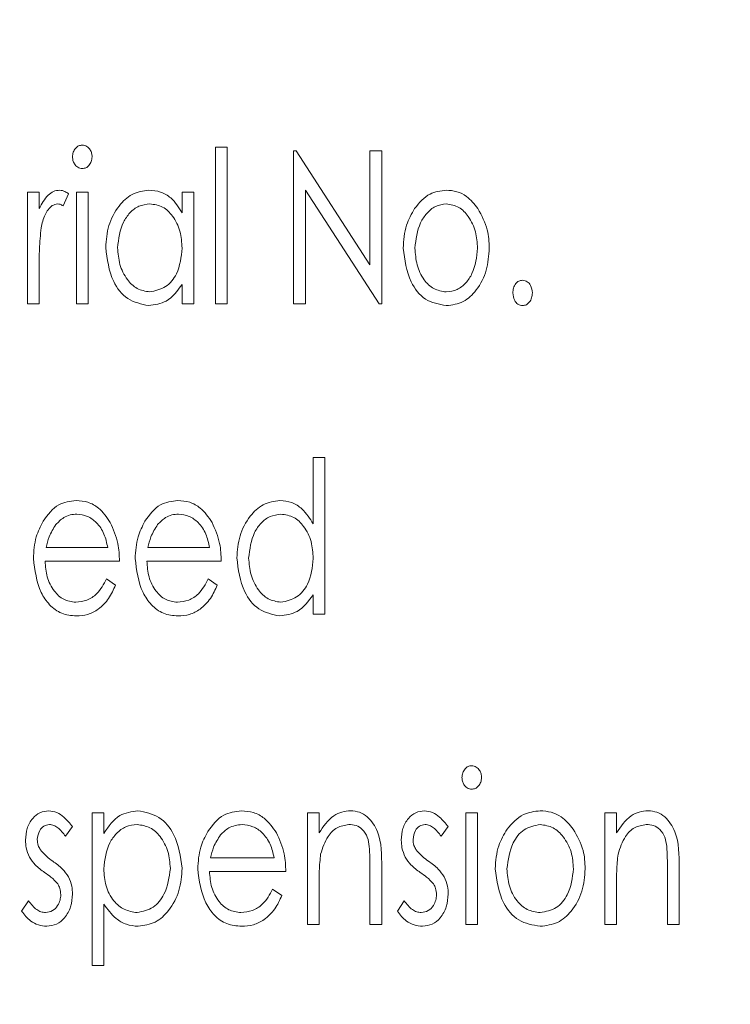
# Model space of a CAD drawing. Extents: x -45 to 103, y -279 to 11.
# Drawn here: x 66 to 67, y -256 to -255 of the extents above; entities that cross this region are included whole.
import ezdxf

# ---------------------------------------------------------------- set-up
doc = ezdxf.new("R2010")
doc.units = 0
doc.header["$MEASUREMENT"] = 0
doc.linetypes.add('CENTER', pattern=[2, 1.25, -0.25, 0.25, -0.25])
doc.layers.get('DEFPOINTS').update_dxf_attribs({"linetype": 'CONTINUOUS'})
for name, color, linetype in [('CENT', 2, 'CENTER'), ('COVER OVER 36', 45, 'CONTINUOUS'), ('POWERHEAD', 84, 'CONTINUOUS')]:
    doc.layers.add(name, color=color, linetype=linetype)
doc.styles.add('ROMANT', font='ROMANT.shx')
doc.dimstyles.get("Standard").update_dxf_attribs({"dimtxt": 0.18, "dimasz": 0.18, "dimexe": 0.18, "dimexo": 0.0625, "dimgap": 0.09, "dimtad": 0, "dimtih": 1, "dimtoh": 1, "dimdec": 4, "dimzin": 0, "dimdsep": 46, "dimtxsty": 'STANDARD', "dimcen": 0.09, "dimadec": 0, "dimazin": 0, "dimtfac": 1, "dimtdec": 4, "dimtofl": 0, "dimtmove": 0, "dimatfit": 3, "dimfxl": 1, "dimtolj": 1, "dimtzin": 0, "dimarcsym": 0})

# ---------------------------------------------------------------- blocks, each defined once
blk = doc.blocks.new('*D99')
at = {"layer": 'COVER OVER 36', "color": 0, "linetype": 'Continuous', "lineweight": -2, "transparency": 16777216}
for p, q in [((56.4692, -193.8759), (95.5218, -193.8759)), ((94.5843, -196.5759), (94.5843, -222.2281)), ((94.5843, -254.6946), (94.5843, -229.0424)), ((82.6891, -257.3946), (95.5218, -257.3946))]:
    blk.add_line(p, q, dxfattribs=at)
at = {"layer": 'COVER OVER 36', "color": 0, "linetype": 'Continuous', "transparency": 16777216}
for points in [[(94.1343, -196.5759), (95.0343, -196.5759), (94.5843, -193.8759)], [(94.1343, -254.6946), (95.0343, -254.6946), (94.5843, -257.3946)]]:
    blk.add_solid(points, dxfattribs=at)
at = {"layer": 'DEFPOINTS', "color": 0, "linetype": 'Continuous', "transparency": 16777216}
for p in [(55.5317, -193.8759), (81.7516, -257.3946), (94.5843, -257.3946)]:
    blk.add_point(p, dxfattribs=at)
at = {"layer": 'COVER OVER 36', "color": 0, "linetype": 'Continuous', "lineweight": 15, "transparency": 16777216, "insert": (94.5843, -225.6352), "char_height": 2.7, "attachment_point": 5, "style": 'ROMANT'}
blk.add_mtext('\\A1;63 1/2"', dxfattribs=at)

msp = doc.modelspace()

# ---------------------------------------------------------------- linework, layer by layer
at = {"layer": 'CENT'}
msp.add_circle((62.46198, -251.87815), 3.9375, dxfattribs=at)
at = {"layer": 'POWERHEAD', "lineweight": 15}
for p, q in [((65.95697, -254.94266), (65.97212, -254.94266)), ((65.95697, -255.14461), (65.95697, -254.94266)), ((65.97212, -254.94266), (65.97212, -255.14461)), ((66.05795, -254.94771), (66.06114, -254.94771)), ((66.05795, -255.14461), (66.05795, -254.94771)), ((66.06114, -254.94771), (66.1564, -255.09455)), ((66.1564, -254.94771), (66.17154, -254.94771)), ((66.1564, -255.09455), (66.1564, -254.94771)), ((66.17154, -254.94771), (66.17154, -255.14461)), ((65.71463, -255.00072), (65.72978, -255.00072)), ((65.71463, -255.14461), (65.71463, -255.00072)), ((65.72978, -255.00072), (65.72978, -255.0219)), ((65.76764, -255.00312), (65.76043, -255.01843)), ((65.77774, -255.00072), (65.79289, -255.00072)), ((65.77774, -255.14461), (65.77774, -255.00072)), ((65.79289, -255.00072), (65.79289, -255.14461)), ((65.91406, -255.00072), (65.9292, -255.00072)), ((65.91406, -255.02734), (65.91406, -255.00072)), ((65.9292, -255.00072), (65.9292, -255.14461)), ((66.16811, -255.14461), (66.07309, -254.99811)), ((66.07309, -254.99811), (66.07309, -255.14461)), ((65.72978, -255.09625), (65.72978, -255.14461)), ((65.91406, -255.14461), (65.91406, -255.11972)), ((65.72978, -255.14461), (65.71463, -255.14461)), ((65.79289, -255.14461), (65.77774, -255.14461)), ((65.9292, -255.14461), (65.91406, -255.14461)), ((65.97212, -255.14461), (65.95697, -255.14461)), ((66.07309, -255.14461), (66.05795, -255.14461)), ((66.17154, -255.14461), (66.16811, -255.14461)), ((66.08319, -255.34266), (66.09834, -255.34266)), ((66.08319, -255.42856), (66.08319, -255.34266)), ((66.09834, -255.34266), (66.09834, -255.54461)), ((65.73873, -255.45878), (65.81813, -255.45878)), ((65.87, -255.45878), (65.9494, -255.45878)), ((65.83328, -255.47645), (65.73735, -255.47645)), ((65.96454, -255.47645), (65.86862, -255.47645)), ((65.81659, -255.49917), (65.82823, -255.50741)), ((65.94786, -255.49917), (65.9595, -255.50741)), ((66.08319, -255.54461), (66.08319, -255.51972)), ((66.09834, -255.54461), (66.08319, -255.54461)), ((65.79794, -255.80072), (65.81308, -255.80072)), ((65.79794, -255.99762), (65.79794, -255.80072)), ((65.81308, -255.80072), (65.81308, -255.82734)), ((66.07562, -255.80072), (66.09076, -255.80072)), ((66.07562, -255.94461), (66.07562, -255.80072)), ((66.09076, -255.80072), (66.09076, -255.82667)), ((66.28009, -255.80072), (66.29524, -255.80072)), ((66.28009, -255.94461), (66.28009, -255.80072)), ((66.29524, -255.80072), (66.29524, -255.94461)), ((66.45932, -255.80072), (66.47447, -255.80072)), ((66.45932, -255.94461), (66.45932, -255.80072)), ((66.47447, -255.80072), (66.47447, -255.82667)), ((65.77269, -255.81866), (65.76362, -255.83101)), ((66.25737, -255.81866), (66.2483, -255.83101)), ((65.95078, -255.85878), (66.0327, -255.85878)), ((66.04785, -255.87645), (65.9494, -255.87645)), ((66.1564, -255.94461), (66.1564, -255.87692)), ((66.17154, -255.87112), (66.17154, -255.94461)), ((66.5401, -255.94461), (66.5401, -255.87692)), ((66.55524, -255.87112), (66.55524, -255.94461)), ((66.09076, -255.89258), (66.09076, -255.94461)), ((66.47447, -255.89258), (66.47447, -255.94461)), ((66.03089, -255.89917), (66.0428, -255.90741)), ((65.70706, -255.92765), (65.71597, -255.91431)), ((66.19174, -255.92765), (66.20065, -255.91431)), ((65.81308, -255.91853), (65.81308, -255.99762)), ((66.09076, -255.94461), (66.07562, -255.94461)), ((66.17154, -255.94461), (66.1564, -255.94461)), ((66.29524, -255.94461), (66.28009, -255.94461)), ((66.47447, -255.94461), (66.45932, -255.94461)), ((66.55524, -255.94461), (66.5401, -255.94461)), ((65.81308, -255.99762), (65.79794, -255.99762))]:
    msp.add_line(p, q, dxfattribs=at)
for points, knots in [([(65.77269, -254.95536), (65.77288, -254.95331), (65.77324, -254.94921), (65.77631, -254.94426), (65.78042, -254.94073), (65.78366, -254.94033), (65.78528, -254.94013)], [0, 0, 0, 0, 0.2802865, 0.5600842, 0.780255, 1, 1, 1, 1]), ([(65.78528, -254.94013), (65.78733, -254.94048), (65.79145, -254.94117), (65.7954, -254.94569), (65.79764, -254.9505), (65.79784, -254.95374), (65.79794, -254.95536)], [0, 0, 0, 0, 0.2783822, 0.5583328, 0.7790246, 1, 1, 1, 1]), ([(65.78528, -254.97043), (65.78324, -254.97008), (65.77917, -254.96938), (65.77526, -254.96491), (65.77304, -254.96016), (65.77281, -254.95696), (65.77269, -254.95536)], [0, 0, 0, 0, 0.2783003, 0.5584381, 0.7792338, 1, 1, 1, 1]), ([(65.79794, -254.95536), (65.79776, -254.95741), (65.79741, -254.9615), (65.79425, -254.96638), (65.79011, -254.96985), (65.78689, -254.97023), (65.78528, -254.97043)], [0, 0, 0, 0, 0.2802341, 0.5602476, 0.7803167, 1, 1, 1, 1]), ([(65.72978, -255.0219), (65.73306, -255.01568), (65.73764, -255.00702), (65.74791, -254.99934), (65.75339, -254.99858), (65.75613, -254.99819)], [0, 0, 0, 0, 0.55989047, 0.78030767, 1, 1, 1, 1]), ([(65.75613, -254.99819), (65.7585, -254.99861), (65.76274, -254.99935), (65.76614, -255.00197), (65.76764, -255.00312)], [0, 0, 0, 0, 0.558475, 1, 1, 1, 1]), ([(65.81561, -255.07227), (65.81631, -255.06266), (65.81772, -255.04346), (65.83054, -255.01967), (65.84858, -255.00163), (65.86369, -254.99934), (65.87122, -254.99819)], [0, 0, 0, 0, 0.2807095, 0.5609778, 0.7810012, 1, 1, 1, 1]), ([(65.87122, -254.99819), (65.87633, -254.99867), (65.88654, -254.99962), (65.90278, -255.00923), (65.90978, -255.02047), (65.91406, -255.02734)], [0, 0, 0, 0, 0.2801346, 0.5602689, 1, 1, 1, 1]), ([(66.21402, -255.02202), (66.22005, -255.0146), (66.2308, -255.00137), (66.24753, -254.99916), (66.25489, -254.99819)], [0, 0, 0, 0, 0.5599848, 1, 1, 1, 1]), ([(66.25489, -254.99819), (66.25948, -254.99858), (66.26866, -254.99935), (66.28369, -255.00694), (66.29113, -255.01623), (66.29567, -255.0219)], [0, 0, 0, 0, 0.28021346, 0.56032062, 1, 1, 1, 1]), ([(65.75364, -255.01586), (65.75117, -255.01643), (65.7462, -255.01757), (65.74099, -255.02339), (65.73539, -255.03275), (65.73348, -255.04104), (65.73215, -255.04687)], [0, 0, 0, 0, 0.1850922, 0.3719344, 0.5591183, 1, 1, 1, 1]), ([(65.76043, -255.01843), (65.75925, -255.01769), (65.75715, -255.01638), (65.75471, -255.01602), (65.75364, -255.01586)], [0, 0, 0, 0, 0.5608129, 1, 1, 1, 1]), ([(65.87244, -255.01586), (65.86761, -255.01652), (65.85792, -255.01782), (65.84621, -255.02717), (65.83416, -255.04464), (65.83216, -255.061), (65.83075, -255.07246)], [0, 0, 0, 0, 0.186576, 0.3736109, 0.5610386, 1, 1, 1, 1]), ([(65.91406, -255.07298), (65.9136, -255.06563), (65.91268, -255.05094), (65.90346, -255.03245), (65.88978, -255.01844), (65.87822, -255.01672), (65.87244, -255.01586)], [0, 0, 0, 0, 0.2809192, 0.5611666, 0.7810627, 1, 1, 1, 1]), ([(66.25485, -255.01586), (66.25002, -255.01655), (66.24035, -255.01792), (66.22926, -255.02795), (66.21745, -255.04537), (66.21569, -255.06172), (66.21446, -255.07317)], [0, 0, 0, 0, 0.1863471, 0.3733319, 0.560921, 1, 1, 1, 1]), ([(66.29524, -255.07317), (66.29476, -255.06592), (66.29381, -255.05143), (66.28478, -255.03324), (66.2719, -255.01885), (66.26052, -255.01686), (66.25485, -255.01586)], [0, 0, 0, 0, 0.28091084, 0.56125695, 0.78136548, 1, 1, 1, 1]), ([(66.19931, -255.07306), (66.19995, -255.06288), (66.20109, -255.04471), (66.21007, -255.02895), (66.21402, -255.02202)], [0, 0, 0, 0, 0.5598229, 1, 1, 1, 1]), ([(66.29567, -255.0219), (66.30052, -255.03087), (66.30919, -255.04691), (66.31002, -255.06506), (66.31038, -255.07306)], [0, 0, 0, 0, 0.5592222, 1, 1, 1, 1]), ([(65.73215, -255.04687), (65.73127, -255.05606), (65.7297, -255.07249), (65.72976, -255.08899), (65.72978, -255.09625)], [0, 0, 0, 0, 0.5597938, 1, 1, 1, 1]), ([(65.87083, -255.14713), (65.86132, -255.1451), (65.84221, -255.14101), (65.82039, -255.1118), (65.81742, -255.08725), (65.81561, -255.07227)], [0, 0, 0, 0, 0.27824504, 0.55950086, 1, 1, 1, 1]), ([(65.83075, -255.07246), (65.83137, -255.07974), (65.83261, -255.09427), (65.84167, -255.11265), (65.85524, -255.12652), (65.86667, -255.12848), (65.87237, -255.12946)], [0, 0, 0, 0, 0.2806732, 0.5610554, 0.7810905, 1, 1, 1, 1]), ([(65.87237, -255.12946), (65.87953, -255.1279), (65.89392, -255.12476), (65.91097, -255.10308), (65.91289, -255.08439), (65.91406, -255.07298)], [0, 0, 0, 0, 0.2786194, 0.5592844, 1, 1, 1, 1]), ([(66.25489, -255.14713), (66.24531, -255.14534), (66.22607, -255.14173), (66.20435, -255.11239), (66.20122, -255.08797), (66.19931, -255.07306)], [0, 0, 0, 0, 0.2785556, 0.5595333, 1, 1, 1, 1]), ([(66.21446, -255.07317), (66.21499, -255.08034), (66.21605, -255.09467), (66.22452, -255.11302), (66.23794, -255.12672), (66.24922, -255.12855), (66.25485, -255.12946)], [0, 0, 0, 0, 0.28083, 0.5612193, 0.7811011, 1, 1, 1, 1]), ([(66.25485, -255.12946), (66.25962, -255.12881), (66.26918, -255.12752), (66.28063, -255.11812), (66.29217, -255.10066), (66.29397, -255.0845), (66.29524, -255.07317)], [0, 0, 0, 0, 0.18646293, 0.37344312, 0.56079158, 1, 1, 1, 1]), ([(66.31038, -255.07306), (66.30966, -255.08267), (66.30821, -255.1019), (66.29582, -255.12595), (66.27766, -255.14408), (66.26247, -255.14611), (66.25489, -255.14713)], [0, 0, 0, 0, 0.2807115, 0.5611296, 0.7808563, 1, 1, 1, 1]), ([(66.34067, -255.13072), (66.34082, -255.12857), (66.34112, -255.12427), (66.34406, -255.11895), (66.34821, -255.11503), (66.3516, -255.11455), (66.3533, -255.11431)], [0, 0, 0, 0, 0.2805648, 0.560584, 0.7804784, 1, 1, 1, 1]), ([(66.3533, -255.11431), (66.35542, -255.11473), (66.3597, -255.11556), (66.36476, -255.12192), (66.36548, -255.12739), (66.36592, -255.13072)], [0, 0, 0, 0, 0.2790617, 0.5603171, 1, 1, 1, 1]), ([(65.91406, -255.11972), (65.90794, -255.12817), (65.89703, -255.14325), (65.87883, -255.14595), (65.87083, -255.14713)], [0, 0, 0, 0, 0.5602573, 1, 1, 1, 1]), ([(66.3533, -255.14713), (66.35117, -255.14671), (66.34691, -255.14585), (66.34182, -255.13954), (66.34111, -255.13406), (66.34067, -255.13072)], [0, 0, 0, 0, 0.2791267, 0.5601001, 1, 1, 1, 1]), ([(66.36592, -255.13072), (66.36576, -255.13287), (66.36545, -255.13717), (66.36248, -255.14245), (66.35836, -255.14639), (66.35498, -255.14688), (66.3533, -255.14713)], [0, 0, 0, 0, 0.280503, 0.5607249, 0.7806904, 1, 1, 1, 1]), ([(65.73479, -255.42501), (65.74081, -255.41668), (65.75156, -255.40179), (65.76952, -255.39929), (65.77743, -255.39819)], [0, 0, 0, 0, 0.55992587, 1, 1, 1, 1]), ([(65.77743, -255.39819), (65.78256, -255.39865), (65.79283, -255.39956), (65.80931, -255.40882), (65.81682, -255.4198), (65.82141, -255.42651)], [0, 0, 0, 0, 0.2801933, 0.560264, 1, 1, 1, 1]), ([(65.86606, -255.42501), (65.87207, -255.41668), (65.88282, -255.40179), (65.90079, -255.39929), (65.90869, -255.39819)], [0, 0, 0, 0, 0.5599259, 1, 1, 1, 1]), ([(65.90869, -255.39819), (65.91383, -255.39865), (65.9241, -255.39956), (65.94058, -255.40882), (65.94809, -255.4198), (65.95267, -255.42651)], [0, 0, 0, 0, 0.2801933, 0.560264, 1, 1, 1, 1]), ([(65.98474, -255.47227), (65.98544, -255.46266), (65.98685, -255.44346), (65.99967, -255.41967), (66.01772, -255.40163), (66.03282, -255.39934), (66.04035, -255.39819)], [0, 0, 0, 0, 0.2807095, 0.5609778, 0.7810012, 1, 1, 1, 1]), ([(66.04035, -255.39819), (66.04553, -255.39873), (66.05588, -255.3998), (66.07181, -255.41031), (66.07887, -255.42164), (66.08319, -255.42856)], [0, 0, 0, 0, 0.2798786, 0.5599898, 1, 1, 1, 1]), ([(65.77814, -255.41586), (65.77523, -255.41607), (65.76941, -255.41647), (65.75967, -255.42069), (65.75441, -255.42607), (65.7512, -255.42935)], [0, 0, 0, 0, 0.2802575, 0.5603795, 1, 1, 1, 1]), ([(65.81813, -255.45878), (65.81685, -255.45291), (65.81429, -255.44122), (65.805, -255.427), (65.79221, -255.41771), (65.78282, -255.41648), (65.77814, -255.41586)], [0, 0, 0, 0, 0.2809079, 0.5603927, 0.7804876, 1, 1, 1, 1]), ([(65.9094, -255.41586), (65.90649, -255.41607), (65.90068, -255.41647), (65.89094, -255.42069), (65.88568, -255.42607), (65.88246, -255.42935)], [0, 0, 0, 0, 0.28025746, 0.56037947, 1, 1, 1, 1]), ([(65.9494, -255.45878), (65.94812, -255.45291), (65.94556, -255.44122), (65.93626, -255.427), (65.92348, -255.41771), (65.91409, -255.41648), (65.9094, -255.41586)], [0, 0, 0, 0, 0.2809079, 0.5603927, 0.7804876, 1, 1, 1, 1]), ([(66.04158, -255.41586), (66.03674, -255.41652), (66.02705, -255.41782), (66.01534, -255.42717), (66.00329, -255.44464), (66.00129, -255.461), (65.99989, -255.47246)], [0, 0, 0, 0, 0.186576, 0.3736109, 0.5610386, 1, 1, 1, 1]), ([(66.08319, -255.47298), (66.08273, -255.46563), (66.08181, -255.45094), (66.0726, -255.43245), (66.05892, -255.41844), (66.04735, -255.41672), (66.04158, -255.41586)], [0, 0, 0, 0, 0.2809192, 0.5611666, 0.7810627, 1, 1, 1, 1]), ([(65.72221, -255.47306), (65.72279, -255.4636), (65.72382, -255.4467), (65.73144, -255.43164), (65.73479, -255.42501)], [0, 0, 0, 0, 0.5598535, 1, 1, 1, 1]), ([(65.7512, -255.42935), (65.74798, -255.43447), (65.74223, -255.44363), (65.7398, -255.45414), (65.73873, -255.45878)], [0, 0, 0, 0, 0.5589825, 1, 1, 1, 1]), ([(65.82141, -255.42651), (65.82534, -255.43544), (65.83238, -255.4514), (65.833, -255.46878), (65.83328, -255.47645)], [0, 0, 0, 0, 0.5591344, 1, 1, 1, 1]), ([(65.85347, -255.47306), (65.85405, -255.4636), (65.85509, -255.4467), (65.8627, -255.43164), (65.86606, -255.42501)], [0, 0, 0, 0, 0.5598535, 1, 1, 1, 1]), ([(65.88246, -255.42935), (65.87925, -255.43447), (65.8735, -255.44363), (65.87107, -255.45414), (65.87, -255.45878)], [0, 0, 0, 0, 0.5589825, 1, 1, 1, 1]), ([(65.95267, -255.42651), (65.95661, -255.43544), (65.96365, -255.4514), (65.96427, -255.46878), (65.96454, -255.47645)], [0, 0, 0, 0, 0.5591344, 1, 1, 1, 1]), ([(65.77747, -255.54713), (65.77102, -255.54651), (65.75814, -255.54527), (65.74225, -255.53325), (65.72678, -255.50978), (65.72409, -255.48819), (65.72221, -255.47306)], [0, 0, 0, 0, 0.1868633, 0.3735626, 0.5610241, 1, 1, 1, 1]), ([(65.90873, -255.54713), (65.90229, -255.54651), (65.88941, -255.54527), (65.87352, -255.53325), (65.85804, -255.50978), (65.85536, -255.48819), (65.85347, -255.47306)], [0, 0, 0, 0, 0.18686329, 0.37356257, 0.56102414, 1, 1, 1, 1]), ([(66.03996, -255.54713), (66.03046, -255.5451), (66.01134, -255.54101), (65.98952, -255.5118), (65.98655, -255.48725), (65.98474, -255.47227)], [0, 0, 0, 0, 0.278245, 0.5595009, 1, 1, 1, 1]), ([(65.99989, -255.47246), (66.00051, -255.47974), (66.00174, -255.49427), (66.0108, -255.51265), (66.02438, -255.52652), (66.0358, -255.52848), (66.0415, -255.52946)], [0, 0, 0, 0, 0.2806732, 0.5610554, 0.7810905, 1, 1, 1, 1]), ([(66.0415, -255.52946), (66.04867, -255.5279), (66.06305, -255.52476), (66.0801, -255.50308), (66.08202, -255.48439), (66.08319, -255.47298)], [0, 0, 0, 0, 0.2786194, 0.5592844, 1, 1, 1, 1]), ([(65.73735, -255.47645), (65.73787, -255.48331), (65.7389, -255.49702), (65.74751, -255.51433), (65.76057, -255.52718), (65.77139, -255.5287), (65.7768, -255.52946)], [0, 0, 0, 0, 0.2808975, 0.5610191, 0.7808645, 1, 1, 1, 1]), ([(65.86862, -255.47645), (65.86914, -255.48331), (65.87017, -255.49702), (65.87878, -255.51433), (65.89184, -255.52718), (65.90266, -255.5287), (65.90806, -255.52946)], [0, 0, 0, 0, 0.2808975, 0.5610191, 0.7808645, 1, 1, 1, 1]), ([(65.7768, -255.52946), (65.78173, -255.52885), (65.79161, -255.52764), (65.80698, -255.51757), (65.81294, -255.50615), (65.81659, -255.49917)], [0, 0, 0, 0, 0.2797436, 0.5597773, 1, 1, 1, 1]), ([(65.90806, -255.52946), (65.913, -255.52885), (65.92288, -255.52764), (65.93824, -255.51757), (65.94421, -255.50615), (65.94786, -255.49917)], [0, 0, 0, 0, 0.2797436, 0.5597773, 1, 1, 1, 1]), ([(65.82823, -255.50741), (65.82554, -255.51328), (65.82018, -255.525), (65.80758, -255.53815), (65.79268, -255.54608), (65.78254, -255.54678), (65.77747, -255.54713)], [0, 0, 0, 0, 0.2804921, 0.5601745, 0.7799527, 1, 1, 1, 1]), ([(65.9595, -255.50741), (65.95681, -255.51328), (65.95145, -255.525), (65.93885, -255.53815), (65.92395, -255.54608), (65.91381, -255.54678), (65.90873, -255.54713)], [0, 0, 0, 0, 0.2804921, 0.5601745, 0.7799527, 1, 1, 1, 1]), ([(66.08319, -255.51972), (66.07707, -255.52817), (66.06616, -255.54325), (66.04796, -255.54595), (66.03996, -255.54713)], [0, 0, 0, 0, 0.5602573, 1, 1, 1, 1]), ([(66.27504, -255.75536), (66.27522, -255.75331), (66.27559, -255.74921), (66.27865, -255.74426), (66.28277, -255.74073), (66.28601, -255.74033), (66.28762, -255.74013)], [0, 0, 0, 0, 0.2802865, 0.5600842, 0.780255, 1, 1, 1, 1]), ([(66.28762, -255.74013), (66.28968, -255.74048), (66.2938, -255.74117), (66.29774, -255.74569), (66.29999, -255.7505), (66.30019, -255.75374), (66.30028, -255.75536)], [0, 0, 0, 0, 0.2783822, 0.5583328, 0.7790246, 1, 1, 1, 1]), ([(66.28762, -255.77043), (66.28559, -255.77008), (66.28152, -255.76938), (66.27761, -255.76491), (66.27539, -255.76016), (66.27516, -255.75696), (66.27504, -255.75536)], [0, 0, 0, 0, 0.2783003, 0.5584381, 0.7792338, 1, 1, 1, 1]), ([(66.30028, -255.75536), (66.30011, -255.75741), (66.29976, -255.7615), (66.2966, -255.76638), (66.29246, -255.76985), (66.28923, -255.77023), (66.28762, -255.77043)], [0, 0, 0, 0, 0.2802341, 0.5602476, 0.7803167, 1, 1, 1, 1]), ([(65.71211, -255.83594), (65.71246, -255.83089), (65.71316, -255.82081), (65.72011, -255.8083), (65.73027, -255.79956), (65.73823, -255.79865), (65.7422, -255.79819)], [0, 0, 0, 0, 0.2806337, 0.5604979, 0.7804198, 1, 1, 1, 1]), ([(65.7422, -255.79819), (65.74574, -255.79871), (65.75283, -255.79975), (65.76337, -255.80734), (65.76916, -255.81437), (65.77269, -255.81866)], [0, 0, 0, 0, 0.2790637, 0.5593436, 1, 1, 1, 1]), ([(65.81308, -255.82734), (65.81909, -255.81833), (65.8298, -255.80223), (65.84868, -255.79943), (65.85698, -255.79819)], [0, 0, 0, 0, 0.5601086, 1, 1, 1, 1]), ([(65.85698, -255.79819), (65.86656, -255.8001), (65.8858, -255.80394), (65.90878, -255.83249), (65.91206, -255.85719), (65.91406, -255.87227)], [0, 0, 0, 0, 0.2786636, 0.559965, 1, 1, 1, 1]), ([(65.94711, -255.82501), (65.95333, -255.81664), (65.96445, -255.80169), (65.9827, -255.79926), (65.99073, -255.79819)], [0, 0, 0, 0, 0.5597871, 1, 1, 1, 1]), ([(65.99073, -255.79819), (65.99595, -255.79864), (66.00637, -255.79952), (66.02321, -255.8087), (66.03096, -255.81976), (66.0357, -255.82651)], [0, 0, 0, 0, 0.2802516, 0.56036, 1, 1, 1, 1]), ([(66.09076, -255.82667), (66.09626, -255.81841), (66.10393, -255.80687), (66.12, -255.79915), (66.12767, -255.79851), (66.13151, -255.79819)], [0, 0, 0, 0, 0.5583884, 0.7792168, 1, 1, 1, 1]), ([(66.13151, -255.79819), (66.13541, -255.79856), (66.1432, -255.79928), (66.15662, -255.80781), (66.17172, -255.83161), (66.17161, -255.8553), (66.17154, -255.87112)], [0, 0, 0, 0, 0.125274, 0.2505781, 0.4995851, 1, 1, 1, 1]), ([(66.19679, -255.83594), (66.19714, -255.83089), (66.19784, -255.82081), (66.20479, -255.8083), (66.21495, -255.79956), (66.2229, -255.79865), (66.22688, -255.79819)], [0, 0, 0, 0, 0.2806337, 0.5604979, 0.7804198, 1, 1, 1, 1]), ([(66.22688, -255.79819), (66.23042, -255.79871), (66.2375, -255.79975), (66.24805, -255.80734), (66.25383, -255.81437), (66.25737, -255.81866)], [0, 0, 0, 0, 0.27906368, 0.55934357, 1, 1, 1, 1]), ([(66.33334, -255.82202), (66.33974, -255.81455), (66.35119, -255.80121), (66.36845, -255.79912), (66.37605, -255.79819)], [0, 0, 0, 0, 0.5597132, 1, 1, 1, 1]), ([(66.37605, -255.79819), (66.38079, -255.79857), (66.39027, -255.79932), (66.40597, -255.80674), (66.41387, -255.81615), (66.41869, -255.8219)], [0, 0, 0, 0, 0.2802766, 0.5604164, 1, 1, 1, 1]), ([(66.47447, -255.82667), (66.47996, -255.81841), (66.48764, -255.80687), (66.50371, -255.79915), (66.51138, -255.79851), (66.51521, -255.79819)], [0, 0, 0, 0, 0.55838845, 0.77921685, 1, 1, 1, 1]), ([(66.51521, -255.79819), (66.51911, -255.79856), (66.52691, -255.79928), (66.54032, -255.80781), (66.55542, -255.83161), (66.55531, -255.8553), (66.55524, -255.87112)], [0, 0, 0, 0, 0.125274, 0.2505781, 0.4995851, 1, 1, 1, 1]), ([(65.74287, -255.81586), (65.74032, -255.81635), (65.73521, -255.81732), (65.72888, -255.82469), (65.72787, -255.83124), (65.72725, -255.83523)], [0, 0, 0, 0, 0.2794055, 0.5607159, 1, 1, 1, 1]), ([(65.76362, -255.83101), (65.76058, -255.82706), (65.75635, -255.82154), (65.74872, -255.81665), (65.74482, -255.81613), (65.74287, -255.81586)], [0, 0, 0, 0, 0.5600227, 0.7803497, 1, 1, 1, 1]), ([(65.85596, -255.81586), (65.851, -255.81642), (65.84107, -255.81754), (65.82907, -255.82699), (65.81618, -255.84441), (65.81436, -255.86121), (65.81308, -255.87298)], [0, 0, 0, 0, 0.1867405, 0.373727, 0.5612617, 1, 1, 1, 1]), ([(65.89891, -255.87246), (65.89827, -255.86512), (65.89699, -255.85045), (65.88752, -255.83196), (65.87328, -255.81852), (65.86172, -255.81675), (65.85596, -255.81586)], [0, 0, 0, 0, 0.2806129, 0.5609354, 0.7808515, 1, 1, 1, 1]), ([(65.99144, -255.81586), (65.98541, -255.81671), (65.97459, -255.81822), (65.96699, -255.82594), (65.96364, -255.82935)], [0, 0, 0, 0, 0.5582517, 1, 1, 1, 1]), ([(66.0327, -255.85878), (66.03135, -255.85284), (66.02865, -255.84099), (66.01891, -255.82674), (66.00573, -255.81765), (65.9962, -255.81646), (65.99144, -255.81586)], [0, 0, 0, 0, 0.2807797, 0.5601724, 0.7803575, 1, 1, 1, 1]), ([(66.12906, -255.81586), (66.1238, -255.81682), (66.11324, -255.81874), (66.09946, -255.83303), (66.09531, -255.84603), (66.09277, -255.85397)], [0, 0, 0, 0, 0.278615, 0.5595047, 1, 1, 1, 1]), ([(66.15553, -255.84418), (66.15495, -255.84017), (66.1538, -255.83218), (66.14772, -255.82227), (66.13861, -255.8166), (66.13225, -255.81611), (66.12906, -255.81586)], [0, 0, 0, 0, 0.2807334, 0.5599226, 0.7797479, 1, 1, 1, 1]), ([(66.22755, -255.81586), (66.225, -255.81635), (66.21988, -255.81732), (66.21355, -255.82469), (66.21255, -255.83124), (66.21193, -255.83523)], [0, 0, 0, 0, 0.2794055, 0.5607159, 1, 1, 1, 1]), ([(66.2483, -255.83101), (66.24526, -255.82706), (66.24103, -255.82154), (66.2334, -255.81665), (66.2295, -255.81613), (66.22755, -255.81586)], [0, 0, 0, 0, 0.5600227, 0.7803497, 1, 1, 1, 1]), ([(66.37602, -255.81586), (66.36871, -255.81742), (66.35402, -255.82054), (66.33698, -255.84279), (66.33457, -255.86166), (66.3331, -255.87317)], [0, 0, 0, 0, 0.2784117, 0.5597238, 1, 1, 1, 1]), ([(66.41893, -255.87317), (66.41841, -255.86575), (66.41737, -255.8509), (66.40737, -255.83257), (66.39351, -255.81856), (66.38184, -255.81676), (66.37602, -255.81586)], [0, 0, 0, 0, 0.2806798, 0.5609288, 0.7809837, 1, 1, 1, 1]), ([(66.51276, -255.81586), (66.5075, -255.81682), (66.49694, -255.81874), (66.48317, -255.83303), (66.47901, -255.84603), (66.47648, -255.85397)], [0, 0, 0, 0, 0.278615, 0.5595047, 1, 1, 1, 1]), ([(66.53923, -255.84418), (66.53865, -255.84017), (66.5375, -255.83218), (66.53142, -255.82227), (66.52232, -255.8166), (66.51595, -255.81611), (66.51276, -255.81586)], [0, 0, 0, 0, 0.2807334, 0.5599226, 0.7797479, 1, 1, 1, 1]), ([(65.93425, -255.87306), (65.93485, -255.86358), (65.93591, -255.84664), (65.94369, -255.83162), (65.94711, -255.82501)], [0, 0, 0, 0, 0.55983127, 1, 1, 1, 1]), ([(66.0357, -255.82651), (66.03973, -255.83542), (66.04693, -255.85135), (66.04757, -255.86877), (66.04785, -255.87645)], [0, 0, 0, 0, 0.5590995, 1, 1, 1, 1]), ([(66.31795, -255.87306), (66.31864, -255.86283), (66.31988, -255.84456), (66.32922, -255.82891), (66.33334, -255.82202)], [0, 0, 0, 0, 0.5598279, 1, 1, 1, 1]), ([(66.41869, -255.8219), (66.42374, -255.83082), (66.43277, -255.84678), (66.43368, -255.86502), (66.43408, -255.87306)], [0, 0, 0, 0, 0.5591572, 1, 1, 1, 1]), ([(65.71724, -255.85811), (65.71556, -255.85413), (65.71256, -255.84702), (65.71225, -255.83933), (65.71211, -255.83594)], [0, 0, 0, 0, 0.5596163, 1, 1, 1, 1]), ([(65.72725, -255.83523), (65.72748, -255.83782), (65.72788, -255.84244), (65.7301, -255.8465), (65.73108, -255.84829)], [0, 0, 0, 0, 0.5594062, 1, 1, 1, 1]), ([(65.96364, -255.82935), (65.96031, -255.83444), (65.95436, -255.84355), (65.95187, -255.85412), (65.95078, -255.85878)], [0, 0, 0, 0, 0.558997, 1, 1, 1, 1]), ([(66.20191, -255.85811), (66.20024, -255.85413), (66.19724, -255.84702), (66.19692, -255.83933), (66.19679, -255.83594)], [0, 0, 0, 0, 0.5596163, 1, 1, 1, 1]), ([(66.21193, -255.83523), (66.21215, -255.83782), (66.21255, -255.84244), (66.21478, -255.8465), (66.21576, -255.84829)], [0, 0, 0, 0, 0.5594062, 1, 1, 1, 1]), ([(65.73108, -255.84829), (65.73373, -255.85143), (65.73847, -255.85705), (65.74448, -255.86126), (65.74713, -255.86312)], [0, 0, 0, 0, 0.55925679, 1, 1, 1, 1]), ([(66.09277, -255.85397), (66.09204, -255.86115), (66.09072, -255.874), (66.09075, -255.8869), (66.09076, -255.89258)], [0, 0, 0, 0, 0.5598129, 1, 1, 1, 1]), ([(66.1564, -255.87692), (66.15642, -255.8708), (66.15646, -255.85988), (66.15581, -255.84898), (66.15553, -255.84418)], [0, 0, 0, 0, 0.5600553, 1, 1, 1, 1]), ([(66.21576, -255.84829), (66.21841, -255.85143), (66.22314, -255.85705), (66.22916, -255.86126), (66.23181, -255.86312)], [0, 0, 0, 0, 0.5592568, 1, 1, 1, 1]), ([(66.47648, -255.85397), (66.47574, -255.86115), (66.47442, -255.874), (66.47445, -255.8869), (66.47447, -255.89258)], [0, 0, 0, 0, 0.5598129, 1, 1, 1, 1]), ([(66.5401, -255.87692), (66.54012, -255.8708), (66.54016, -255.85988), (66.53951, -255.84898), (66.53923, -255.84418)], [0, 0, 0, 0, 0.56005531, 1, 1, 1, 1]), ([(65.73668, -255.87775), (65.73244, -255.87467), (65.72486, -255.86917), (65.71957, -255.86149), (65.71724, -255.85811)], [0, 0, 0, 0, 0.5603702, 1, 1, 1, 1]), ([(65.74713, -255.86312), (65.75154, -255.86629), (65.75941, -255.87195), (65.76499, -255.87984), (65.76745, -255.88331)], [0, 0, 0, 0, 0.5604306, 1, 1, 1, 1]), ([(66.22136, -255.87775), (66.21711, -255.87467), (66.20954, -255.86917), (66.20424, -255.86149), (66.20191, -255.85811)], [0, 0, 0, 0, 0.5603702, 1, 1, 1, 1]), ([(66.23181, -255.86312), (66.23622, -255.86629), (66.24408, -255.87195), (66.24967, -255.87984), (66.25212, -255.88331)], [0, 0, 0, 0, 0.5604306, 1, 1, 1, 1]), ([(65.75376, -255.89258), (65.75089, -255.88945), (65.74576, -255.88384), (65.73946, -255.87961), (65.73668, -255.87775)], [0, 0, 0, 0, 0.5590844, 1, 1, 1, 1]), ([(65.81308, -255.87298), (65.8136, -255.88036), (65.81462, -255.89509), (65.82414, -255.91376), (65.83884, -255.92673), (65.85039, -255.92855), (65.85615, -255.92946)], [0, 0, 0, 0, 0.280725, 0.5606375, 0.780741, 1, 1, 1, 1]), ([(65.85615, -255.92946), (65.8634, -255.92786), (65.87794, -255.92465), (65.89486, -255.90262), (65.89738, -255.8839), (65.89891, -255.87246)], [0, 0, 0, 0, 0.278507, 0.5594036, 1, 1, 1, 1]), ([(65.91406, -255.87227), (65.91336, -255.88202), (65.91198, -255.90152), (65.89886, -255.92564), (65.88038, -255.94378), (65.86504, -255.94602), (65.85738, -255.94713)], [0, 0, 0, 0, 0.2807043, 0.560851, 0.7808397, 1, 1, 1, 1]), ([(65.99081, -255.94713), (65.98431, -255.94653), (65.97132, -255.94534), (65.95505, -255.93356), (65.93905, -255.91011), (65.93623, -255.88832), (65.93425, -255.87306)], [0, 0, 0, 0, 0.1869787, 0.3737166, 0.5612238, 1, 1, 1, 1]), ([(65.9494, -255.87645), (65.94994, -255.88339), (65.95102, -255.89725), (65.96004, -255.91464), (65.97354, -255.92728), (65.98448, -255.92873), (65.98995, -255.92946)], [0, 0, 0, 0, 0.2808172, 0.560792, 0.7806902, 1, 1, 1, 1]), ([(66.23844, -255.89258), (66.23557, -255.88945), (66.23044, -255.88384), (66.22414, -255.87961), (66.22136, -255.87775)], [0, 0, 0, 0, 0.5590844, 1, 1, 1, 1]), ([(66.37605, -255.94713), (66.36629, -255.94546), (66.34669, -255.94211), (66.32341, -255.91317), (66.32002, -255.88826), (66.31795, -255.87306)], [0, 0, 0, 0, 0.2790671, 0.5600044, 1, 1, 1, 1]), ([(66.3331, -255.87317), (66.3337, -255.88051), (66.33489, -255.89517), (66.34427, -255.91373), (66.35871, -255.92694), (66.37025, -255.92862), (66.37602, -255.92946)], [0, 0, 0, 0, 0.2806693, 0.560909, 0.7807773, 1, 1, 1, 1]), ([(66.37602, -255.92946), (66.3833, -255.92805), (66.39792, -255.92522), (66.41519, -255.90338), (66.41751, -255.88463), (66.41893, -255.87317)], [0, 0, 0, 0, 0.2788092, 0.5594394, 1, 1, 1, 1]), ([(66.43408, -255.87306), (66.43328, -255.88284), (66.43168, -255.9024), (66.41839, -255.92664), (66.39923, -255.94428), (66.38378, -255.94618), (66.37605, -255.94713)], [0, 0, 0, 0, 0.2805777, 0.560855, 0.7805968, 1, 1, 1, 1]), ([(65.75755, -255.90631), (65.75737, -255.90359), (65.75706, -255.89873), (65.75477, -255.89446), (65.75376, -255.89258)], [0, 0, 0, 0, 0.5598273, 1, 1, 1, 1]), ([(65.76745, -255.88331), (65.76917, -255.8873), (65.77226, -255.89442), (65.77256, -255.90215), (65.77269, -255.90556)], [0, 0, 0, 0, 0.5596389, 1, 1, 1, 1]), ([(66.24222, -255.90631), (66.24205, -255.90359), (66.24174, -255.89873), (66.23945, -255.89446), (66.23844, -255.89258)], [0, 0, 0, 0, 0.5598273, 1, 1, 1, 1]), ([(66.25212, -255.88331), (66.25385, -255.8873), (66.25694, -255.89442), (66.25724, -255.90215), (66.25737, -255.90556)], [0, 0, 0, 0, 0.5596389, 1, 1, 1, 1]), ([(65.98995, -255.92946), (65.99497, -255.92887), (66.00502, -255.92769), (66.02085, -255.91778), (66.02708, -255.90623), (66.03089, -255.89917)], [0, 0, 0, 0, 0.27984987, 0.55992624, 1, 1, 1, 1]), ([(65.71597, -255.91431), (65.71916, -255.91846), (65.72361, -255.92423), (65.73187, -255.92881), (65.73595, -255.92924), (65.73798, -255.92946)], [0, 0, 0, 0, 0.5595397, 0.7799039, 1, 1, 1, 1]), ([(65.73798, -255.92946), (65.74113, -255.92894), (65.74744, -255.92791), (65.75347, -255.92102), (65.75705, -255.91373), (65.75738, -255.90878), (65.75755, -255.90631)], [0, 0, 0, 0, 0.2786315, 0.5584479, 0.7791926, 1, 1, 1, 1]), ([(65.77269, -255.90556), (65.77227, -255.91111), (65.77143, -255.92219), (65.76366, -255.93585), (65.75259, -255.94553), (65.74385, -255.9466), (65.73948, -255.94713)], [0, 0, 0, 0, 0.2805792, 0.560666, 0.7805194, 1, 1, 1, 1]), ([(66.0428, -255.90741), (66.04003, -255.91334), (66.0345, -255.92519), (66.02146, -255.93831), (66.00624, -255.9461), (65.99596, -255.94679), (65.99081, -255.94713)], [0, 0, 0, 0, 0.28042264, 0.56009605, 0.77991688, 1, 1, 1, 1]), ([(66.20065, -255.91431), (66.20384, -255.91846), (66.20828, -255.92423), (66.21655, -255.92881), (66.22062, -255.92924), (66.22266, -255.92946)], [0, 0, 0, 0, 0.55953972, 0.77990392, 1, 1, 1, 1]), ([(66.22266, -255.92946), (66.22581, -255.92894), (66.23212, -255.92791), (66.23815, -255.92102), (66.24172, -255.91373), (66.24206, -255.90878), (66.24222, -255.90631)], [0, 0, 0, 0, 0.2786315, 0.5584479, 0.7791926, 1, 1, 1, 1]), ([(66.25737, -255.90556), (66.25695, -255.91111), (66.2561, -255.92219), (66.24834, -255.93585), (66.23726, -255.94553), (66.22852, -255.9466), (66.22416, -255.94713)], [0, 0, 0, 0, 0.2805792, 0.560666, 0.7805194, 1, 1, 1, 1]), ([(65.73948, -255.94713), (65.73581, -255.94676), (65.72845, -255.94601), (65.71647, -255.93979), (65.71063, -255.93225), (65.70706, -255.92765)], [0, 0, 0, 0, 0.2802072, 0.5606947, 1, 1, 1, 1]), ([(65.85738, -255.94713), (65.85222, -255.94662), (65.84191, -255.9456), (65.82564, -255.93591), (65.81785, -255.92513), (65.81308, -255.91853)], [0, 0, 0, 0, 0.2799655, 0.5599793, 1, 1, 1, 1]), ([(66.22416, -255.94713), (66.22048, -255.94676), (66.21313, -255.94601), (66.20115, -255.93979), (66.1953, -255.93225), (66.19174, -255.92765)], [0, 0, 0, 0, 0.2802072, 0.5606947, 1, 1, 1, 1])]:
    msp.add_open_spline(points, degree=3, knots=knots, dxfattribs=at)

# ---------------------------------------------------------------- dimensions: what is measured, and where the dimension line sits
at = {"layer": 'COVER OVER 36', "linetype": 'Continuous', "lineweight": 15}
dim = msp.add_linear_dim(base=(94.58427, -257.39461), p1=(55.53169, -193.87588), p2=(81.75158, -257.39461), angle=90, dimstyle='STANDARD', override={"dimscale": 15, "dimexe": 0.0625, "dimdec": 3, "dimlunit": 5, "dimpost": '"', "dimtxsty": 'ROMANT', "dimfrac": 2}, dxfattribs=at)
dim.commit()
dim.dimension.update_dxf_attribs({"geometry": '*D99', "text_midpoint": (94.58427, -225.63524)})

doc.saveas('drawing.dxf')
